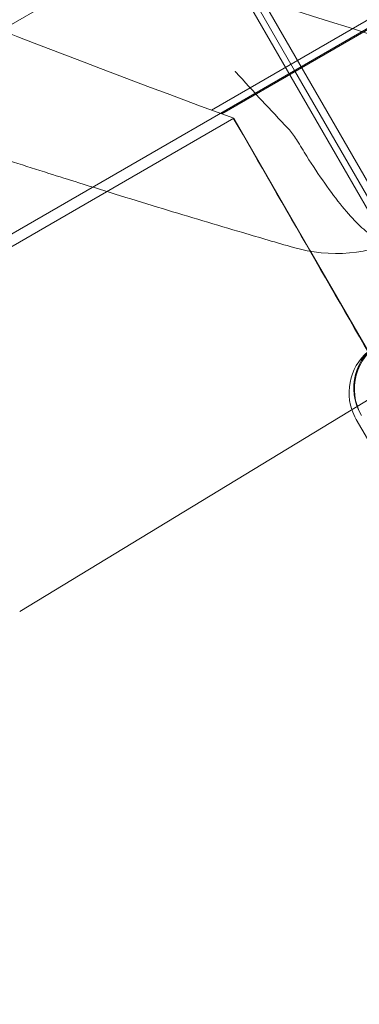
# Model space of a CAD drawing. Units: millimetres. Extents: x 22262 to 35294, y 20694 to 32730.
# Drawn here: x 27959 to 27981, y 25321 to 25386 of the extents above; entities that cross this region are included whole.
import ezdxf

# ---------------------------------------------------------------- set-up
doc = ezdxf.new("R2010")
doc.units = ezdxf.units.MM

# ---------------------------------------------------------------- blocks, each defined once
blk = doc.blocks.new('A$C40611AC4')
at = {"color": 0, "linetype": 'Continuous', "lineweight": 0}
for p, q in [((-4788.125, -873.803), (-4749.661, -940.424)), ((-4774.258, -940.882), (-4698.215, -896.978)), ((-4727.697, -977.479), (-4761.652, -918.668)), ((-4728.477, -977.959), (-4762.432, -919.147)), ((-4794.858, -966.519), (-4713.968, -919.817)), ((-4713.928, -919.888), (-4754.443, -943.279)), ((-4740.903, -934.819), (-4755.124, -943.029)), ((-4749.661, -940.424), (-4740.545, -956.214)), ((-4709.969, -940.846), (-4745.559, -962.463)), ((-4793.969, -966.845), (-4753.652, -943.568)), ((-4753.652, -943.568), (-4748.653, -952.229)), ((-4748.653, -952.229), (-4743.475, -961.197)), ((-4745.559, -962.463), (-4767.717, -975.922)), ((-4745.614, -963.315), (-4711.984, -1021.283))]:
    blk.add_line(p, q, dxfattribs=at)
for centre, radius, start, end in [((-4496.768, -240.853), 748.197, 244.200415, 249.9196), ((-4746.954, -942.438), 10, 253.83581, 296.35879), ((-4742.272, -961.262), 3.5, 120.12014, 210.12014), ((-4742.235, -961.326), 3.5, 120.12014, 209.5807), ((-4742.587, -961.559), 3.5, 120.12014, 198.55972), ((-4742.587, -961.559), 3.5, 198.55972, 210.12014)]:
    blk.add_arc(centre, radius, start, end, dxfattribs=at)
for points, knots in [([(-4764.87, -931.47), (-4764.833, -931.484), (-4764.127, -931.726), (-4761.389, -932.656), (-4759.307, -933.358), (-4756.938, -934.139), (-4754.989, -934.783), (-4752.813, -935.491), (-4746.916, -937.375), (-4743.05, -938.577), (-4736.794, -940.46), (-4734.418, -941.162), (-4732.104, -941.833)], [132.043366, 132.043366, 132.043366, 132.043366, 140.207914, 140.207914, 149.266989, 149.266989, 149.266989, 156.720165, 156.720165, 168.645247, 168.645247, 175.908786, 175.908786, 175.908786, 175.908786]), ([(-4750.082, -944.244), (-4751.242, -943.028), (-4752.385, -941.789), (-4753.53, -940.53), (-4753.54, -940.519), (-4753.556, -940.501), (-4753.562, -940.495), (-4753.569, -940.487), (-4753.57, -940.486), (-4753.571, -940.485)], [0.051455, 0.051455, 0.051455, 0.051455, 5.095767, 5.095767, 5.141927, 5.141927, 5.167403, 5.167403, 5.172135, 5.172135, 5.172135, 5.172135]), ([(-4782.503, -941.681), (-4782.503, -941.681), (-4782.466, -941.693), (-4782.273, -941.76), (-4782.057, -941.833), (-4781.442, -942.044), (-4781.028, -942.185), (-4780.245, -942.451), (-4779.931, -942.558), (-4779.259, -942.785), (-4778.901, -942.906), (-4778.067, -943.187), (-4777.58, -943.35), (-4776.288, -943.781), (-4775.448, -944.06), (-4774.572, -944.35), (-4773.26, -944.782), (-4771.847, -945.245), (-4768.895, -946.198), (-4767.357, -946.69), (-4765.149, -947.387), (-4764.491, -947.593), (-4762.025, -948.364), (-4760.181, -948.932), (-4756.574, -950.027), (-4754.812, -950.554), (-4751.961, -951.396), (-4750.846, -951.722), (-4749.738, -952.043)], [132.043366, 132.043366, 132.043366, 132.043366, 133.899846, 133.899846, 136.894181, 136.894181, 140.063822, 140.063822, 141.891487, 141.891487, 143.719152, 143.719152, 145.914509, 145.914509, 149.266989, 149.266989, 149.266989, 154.281744, 154.281744, 159.296492, 159.296492, 161.391095, 161.391095, 167.078579, 167.078579, 172.464858, 172.464858, 175.908786, 175.908786, 175.908786, 175.908786]), ([(-4749.507, -945.013), (-4749.518, -944.995), (-4749.529, -944.977), (-4749.697, -944.704), (-4749.875, -944.461), (-4750.082, -944.244)], [14.419336, 14.419336, 14.419336, 14.419336, 14.516401, 14.516401, 15.893019, 15.893019, 15.893019, 15.893019]), ([(-4742.514, -951.399), (-4742.591, -951.437), (-4742.663, -951.47), (-4742.802, -951.528), (-4742.868, -951.553), (-4743.054, -951.613), (-4743.18, -951.641), (-4743.424, -951.665), (-4743.541, -951.661), (-4743.786, -951.628), (-4743.929, -951.59), (-4744.225, -951.473), (-4744.377, -951.393), (-4744.688, -951.197), (-4744.847, -951.08), (-4745.164, -950.819), (-4745.323, -950.674), (-4745.81, -950.199), (-4746.166, -949.803), (-4746.908, -948.893), (-4747.295, -948.378), (-4748.079, -947.267), (-4748.476, -946.67), (-4749.082, -945.712), (-4749.297, -945.363), (-4749.507, -945.013)], [32.027453, 32.027453, 32.027453, 32.027453, 32.386951, 32.386951, 32.759803, 32.759803, 33.528545, 33.528545, 34.297288, 34.297288, 35.300745, 35.300745, 36.304203, 36.304203, 37.307661, 37.307661, 38.311118, 38.311118, 40.458986, 40.458986, 42.606854, 42.606854, 44.754722, 44.754722, 45.958759, 45.958759, 45.958759, 45.958759])]:
    blk.add_open_spline(points, degree=3, knots=knots, dxfattribs=at)
blk.add_open_spline([(-4743.495, -961.209), (-4746.893, -955.325), (-4750.291, -949.44), (-4753.688, -943.555)], degree=3, dxfattribs=at)

msp = doc.modelspace()

# ---------------------------------------------------------------- linework, layer by layer
msp.add_open_spline([(23838.565, 23609.052), (22262.354, 26319.058), (29052.314, 36645.885), (38651.605, 20851.31), (25602.158, 20693.59), (23853.966, 23582.572), (23838.565, 23609.052)], degree=3, knots=[0, 0, 0, 0, 9413.256299, 18651.567279, 28685.870398, 28777.849263, 28777.849263, 28777.849263, 28777.849263])

# ---------------------------------------------------------------- block references
msp.add_blockref('A$C40611AC4', (32726.499, 26322.61, 4983.803))

doc.saveas('drawing.dxf')
